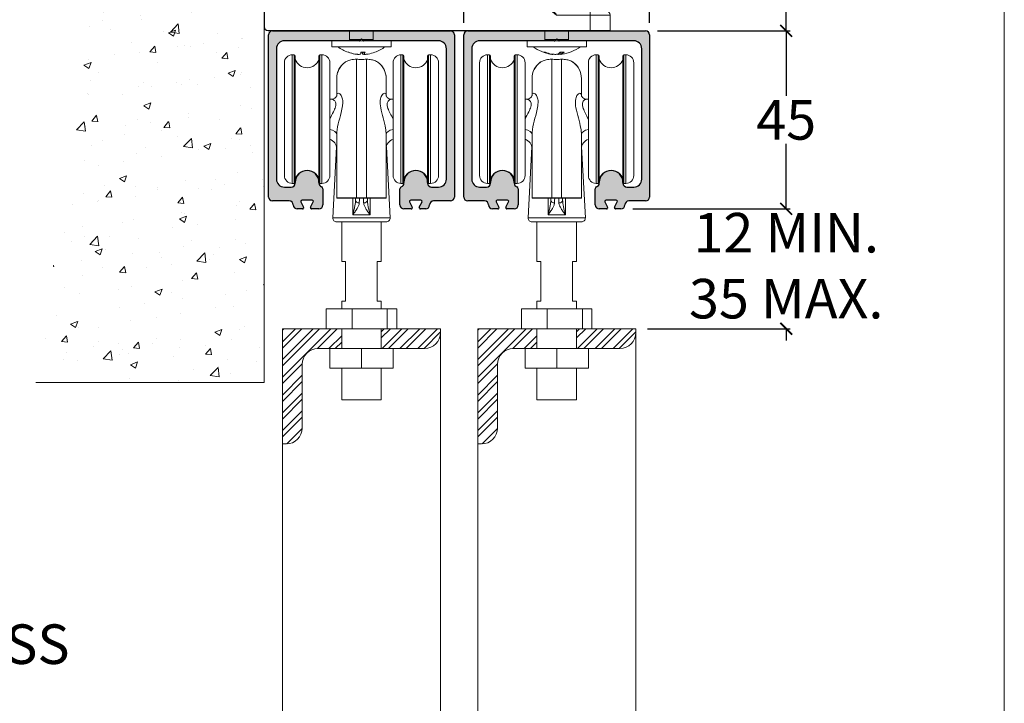
# Model space of a CAD drawing. Units: millimetres. Extents: x 732 to 1839, y 1165 to 1948.
# Drawn here: x 1590 to 1839, y 1629 to 1802 of the extents above; entities that cross this region are included whole.
import ezdxf

# ---------------------------------------------------------------- set-up
doc = ezdxf.new("R2010")
doc.units = ezdxf.units.MM
doc.header["$LTSCALE"] = 0.5
doc.layers.get('0').update_dxf_attribs({"lineweight": 0})
for name, color, linetype, lineweight in [('Border', 7, 'Continuous', 0), ('Dims', 7, 'Continuous', 0), ('Door', 4, 'Continuous', 0), ('Gear', 7, 'Continuous', 0), ('Hatching', 7, 'Continuous', 0), ('Notes', 7, 'Continuous', 0)]:
    doc.layers.add(name, color=color, linetype=linetype, lineweight=lineweight)
doc.layers.add('Track', color=5, linetype='Continuous')
doc.styles.add('ROMANS', font='arial.ttf')
doc.styles.get("Standard").update_dxf_attribs({"font": 'arial.ttf'})
doc.dimstyles.new('DIMSTYLE', dxfattribs={"dimtxt": 4.5, "dimasz": 3, "dimexe": 1, "dimexo": 3, "dimgap": 1, "dimtad": 1, "dimtih": 1, "dimtoh": 1, "dimdec": 0, "dimzin": 0, "dimdsep": 46, "dimtxsty": 'ROMANS', "dimblk": 'ARCHTICK', "dimcen": 0, "dimclrt": 7, "dimadec": 0, "dimazin": 0, "dimtfac": 1, "dimtdec": 0, "dimtofl": 0, "dimtmove": 0, "dimatfit": 3, "dimldrblk": 'ARCHTICK', "dimfxl": 0, "dimtolj": 1, "dimtzin": 0, "dimarcsym": 0})

# ---------------------------------------------------------------- blocks, each defined once
blk = doc.blocks.new('_ArchTick')
at = {"color": 0, "linetype": 'ByBlock', "const_width": 0.15}
blk.add_lwpolyline([(-0.5, -0.5), (0.5, 0.5)], dxfattribs=at)
blk = doc.blocks.new('*D6')
at = {"layer": 'Defpoints', "color": 0}
for p in [(1742, 1754.46), (1783.81, 1754.46), (1745.75, 1724.16)]:
    blk.add_point(p, dxfattribs=at)
at = {"layer": 'Dims', "color": 0, "lineweight": -2}
for p, q in [((1783.81, 1754.46), (1783.81, 1757.46)), ((1745, 1754.46), (1784.81, 1754.46)), ((1748.75, 1724.16), (1784.81, 1724.16)), ((1783.81, 1724.16), (1783.81, 1721.16))]:
    blk.add_line(p, q, dxfattribs=at)
at = {"layer": 'Dims', "color": 0, "lineweight": -2, "xscale": 3, "yscale": 3, "zscale": 3}
for p, rotation in [((1783.81, 1754.46), 270), ((1783.81, 1724.16), 90)]:
    blk.add_blockref('_ArchTick', p, dxfattribs=dict(at, rotation=rotation))
at = {"layer": 'Dims', "color": 7, "lineweight": 0, "insert": (1783.81, 1740.1), "char_height": 10, "attachment_point": 5, "style": 'ROMANS'}
blk.add_mtext('\\A1;12 MIN.\\P35 MAX.', dxfattribs=at)
blk = doc.blocks.new('*D26')
at = {"layer": 'Defpoints', "color": 0}
for p in [(1748.25, 1799.46), (1783.81, 1799.46), (1742, 1754.46)]:
    blk.add_point(p, dxfattribs=at)
at = {"layer": 'Dims', "color": 0, "lineweight": -2}
for p, q in [((1751.25, 1799.46), (1784.81, 1799.46)), ((1783.81, 1799.46), (1783.81, 1783.04)), ((1783.81, 1754.46), (1783.81, 1770.87)), ((1745, 1754.46), (1784.81, 1754.46))]:
    blk.add_line(p, q, dxfattribs=at)
at = {"layer": 'Dims', "color": 0, "lineweight": -2, "xscale": 3, "yscale": 3, "zscale": 3}
for p, rotation in [((1783.81, 1799.46), 90), ((1783.81, 1754.46), 270)]:
    blk.add_blockref('_ArchTick', p, dxfattribs=dict(at, rotation=rotation))
at = {"layer": 'Dims', "color": 7, "insert": (1783.81, 1776.96), "char_height": 10, "attachment_point": 5, "style": 'ROMANS'}
blk.add_mtext('\\A1;45', dxfattribs=at)
blk = doc.blocks.new('*D27')
at = {"layer": 'Defpoints', "color": 0}
for p in [(1749.25, 1829.09), (1702.25, 1798.46), (1749.25, 1798.46)]:
    blk.add_point(p, dxfattribs=at)
at = {"layer": 'Dims', "color": 0, "lineweight": -2}
for p, q in [((1702.25, 1801.46), (1702.25, 1830.09)), ((1702.25, 1829.09), (1749.25, 1829.09)), ((1749.25, 1801.46), (1749.25, 1830.09))]:
    blk.add_line(p, q, dxfattribs=at)
at = {"layer": 'Dims', "color": 0, "lineweight": -2, "xscale": 3, "yscale": 3, "zscale": 3, "rotation": 180}
blk.add_blockref('_ArchTick', (1702.25, 1829.09), dxfattribs=at)
at = {"layer": 'Dims', "color": 0, "lineweight": -2, "xscale": 3, "yscale": 3, "zscale": 3}
blk.add_blockref('_ArchTick', (1749.25, 1829.09), dxfattribs=at)
at = {"layer": 'Dims', "color": 7, "insert": (1725.75, 1835.09), "char_height": 10, "attachment_point": 5, "style": 'ROMANS'}
blk.add_mtext('\\A1;47', dxfattribs=at)
blk = doc.blocks.new('56-180-SS Hanger End')
at = {"color": 3}
for p, q in [((-17.5, 87.25), (-17.5, 54.75)), ((-17.5, 87.25), (-17, 87.25)), ((-17, 54.75), (-17, 87.25)), ((-10.5, 87.25), (-10.5, 54.75)), ((-10.5, 87.25), (-10, 87.25)), ((-10, 54.75), (-10, 87.25)), ((10, 87.25), (10, 54.75)), ((10.5, 87.25), (10, 87.25)), ((10.5, 54.75), (10.5, 87.25)), ((17, 87.25), (17, 54.75)), ((17.5, 87.25), (17, 87.25)), ((17.5, 54.75), (17.5, 87.25)), ((-19.5, 56.75), (-19.5, 85.25)), ((-16.75, 87), (-16.75, 55)), ((-10.75, 55), (-10.75, 87)), ((-8, 85.25), (-8, 56.75)), ((8, 56.75), (8, 85.25)), ((10.75, 87), (10.75, 55)), ((16.75, 55), (16.75, 87)), ((19.5, 85.25), (19.5, 56.75)), ((-6.25, 81.29), (-6.25, 81.3)), ((6.25, 81.3), (6.25, 81.29)), ((-8, 76), (-7.69, 76)), ((7.69, 76), (8, 76)), ((-6.3, 63.98), (-7.24, 46.05)), ((6.3, 63.98), (7.24, 46.05)), ((-17.5, 54.75), (-17, 54.75)), ((-10.5, 54.75), (-10, 54.75)), ((10.5, 54.75), (10, 54.75)), ((17.5, 54.75), (17, 54.75)), ((-1.25, 51), (-1.25, 51.11)), ((1.25, 51), (1.25, 51.11)), ((-7.24, 46.05), (7.24, 46.05)), ((6.24, 45), (-6.24, 45)), ((-5, 45), (-5, 35)), ((2.2, 46.79), (-2.2, 46.79)), ((5, 45), (5, 35)), ((-4, 35), (-5, 35)), ((-4, 35), (-4, 25)), ((5, 35), (4, 35)), ((4, 25), (4, 35)), ((-5, 25), (-4, 25)), ((-5, 25), (-5, 23)), ((4, 25), (5, 25)), ((5, 25), (5, 23)), ((-8.92, 23), (-2.39, 23)), ((-8.92, 23), (-8.92, 18)), ((-2.39, 23), (6.53, 23)), ((-2.39, 23), (-2.39, 18)), ((6.53, 23), (8.92, 23)), ((6.53, 23), (6.53, 18)), ((8.92, 23), (8.92, 18)), ((-8.92, 18), (8.92, 18)), ((-5, 18), (-5, 13)), ((5, 18), (5, 13)), ((-8, 13), (0, 13)), ((-8, 13), (-8, 8)), ((0, 13), (8, 13)), ((0, 13), (0, 8)), ((8, 13), (8, 8)), ((-8, 8), (0, 8)), ((-5, 8), (-5, 0)), ((0, 8), (8, 8)), ((5, 8), (5, 0)), ((5, 0), (-5, 0))]:
    blk.add_line(p, q, dxfattribs=at)
for centre, radius, start, end in [((-17.5, 85.25), 2, 90, 180), ((-17, 87), 0.25, 0, 90), ((-10.5, 87), 0.25, 90, 180), ((-10, 85.25), 2, 0, 90), ((10, 85.25), 2, 90, 180), ((10.5, 87), 0.25, 0, 90), ((17, 87), 0.25, 90, 180), ((17.5, 85.25), 2, 0, 90), ((-13.75, 87.2), 3.2, 200.3641, 339.6359), ((-1.25, 81.3), 5, 125.9869, 180), ((1.25, 81.3), 5, 0, 54.0131), ((13.75, 87.2), 3.2, 200.3641, 339.6359), ((-8.75, 63.5), 2.5, 0, 72.5424), ((8.75, 63.5), 2.5, 107.4576, 180), ((-13.75, 54.8), 3.2, 20.3641, 159.6359), ((13.75, 54.8), 3.2, 20.3641, 159.6359), ((-17.5, 56.75), 2, 180, 270), ((-17, 55), 0.25, 270, 0), ((-10.5, 55), 0.25, 180, 270), ((-10, 56.75), 2, 270, 0), ((10, 56.75), 2, 180, 270), ((10.5, 55), 0.25, 270, 0), ((17, 55), 0.25, 180, 270), ((17.5, 56.75), 2, 270, 0), ((-6.15, 51.1), 0.1, 180, 270), ((6.15, 51.1), 0.1, 270, 0), ((-6.24, 46), 1, 177, 270), ((6.24, 46), 1, 270, 3)]:
    blk.add_arc(centre, radius, start, end, dxfattribs=at)
for centre, major_axis, ratio, start_param, end_param in [((-1.25, 81.29), (-5, 0), 0.999973, 5.330973, 6.283185), ((1.25, 81.29), (5, 0), 0.999973, 0, 0.952212), ((-8.75, 67.11), (2.5, 0), 0.518409, 0, 1.266104), ((8.75, 67.11), (-2.5, 0), 0.518409, 5.017082, 6.283185), ((-0.5, 50.5), (-1, 0), 0.7006, 0, 1.523905), ((0.5, 50.5), (1, 0), 0.7006, 4.75928, 6.283185)]:
    blk.add_ellipse(centre, major_axis=major_axis, ratio=ratio, start_param=start_param, end_param=end_param, dxfattribs=at)
for points in [[(-4.15, 85.37), (-4.18, 85.35), (-4.19, 85.34), (-4.19, 85.34)], [(-1.5, 51), (-1.5, 50.85), (-1.5, 50.68), (-1.5, 50.5)], [(1.5, 50.5), (1.5, 50.68), (1.5, 50.85), (1.5, 51)]]:
    blk.add_open_spline(points, degree=3, dxfattribs=at)
for points, knots in [([(-1.25, 86.12), (-1.51, 86.13), (-1.75, 86.12), (-2.24, 86.07), (-2.48, 86.02), (-3.06, 85.88), (-3.37, 85.77), (-3.78, 85.58), (-3.92, 85.51), (-4.08, 85.41), (-4.12, 85.39), (-4.15, 85.37)], [-0.4814944, -0.4814944, -0.4814944, -0.4814944, -0.4013088, -0.4013088, -0.3132997, -0.3132997, -0.1701899, -0.1701899, -0.0644725, -0.0644725, 0, 0, 0, 0]), ([(-1.25, 51.11), (-1.25, 57.83), (-1.25, 64.37), (-1.25, 74.88), (-1.25, 78.99), (-1.25, 83.6), (-1.25, 84.86), (-1.25, 85.83), (-1.25, 86), (-1.25, 86.12)], [-5.020376, -5.020376, -5.020376, -5.020376, -3.24451, -3.24451, -1.634831, -1.634831, -0.628781, -0.628781, -0.298933, -0.298933, -0.298933, -0.298933]), ([(1.25, 86.12), (0.85, 86.11), (0.42, 86.1), (-0.42, 86.1), (-0.85, 86.11), (-1.25, 86.12)], [-0.2813438, -0.2813438, -0.2813438, -0.2813438, -0.1539462, -0.1539462, -0.0266204, -0.0266204, -0.0266204, -0.0266204]), ([(4.15, 85.37), (4.12, 85.38), (4.08, 85.41), (3.91, 85.51), (3.75, 85.6), (3.28, 85.81), (2.93, 85.93), (2.14, 86.09), (1.71, 86.13), (1.25, 86.12)], [-0.4822586, -0.4822586, -0.4822586, -0.4822586, -0.419826, -0.419826, -0.30077, -0.30077, -0.1445889, -0.1445889, 0, 0, 0, 0]), ([(1.25, 86.12), (1.25, 86), (1.25, 85.83), (1.25, 84.86), (1.25, 83.6), (1.25, 78.99), (1.25, 74.88), (1.25, 64.37), (1.25, 57.83), (1.25, 51.11)], [-4.731316, -4.731316, -4.731316, -4.731316, -4.401468, -4.401468, -3.395418, -3.395418, -1.785738, -1.785738, -0.009873, -0.009873, -0.009873, -0.009873]), ([(4.19, 85.34), (4.19, 85.34), (4.19, 85.34), (4.19, 85.34), (4.18, 85.35), (4.15, 85.37)], [-0.06105772, -0.06105772, -0.06105772, -0.06105772, -0.06105047, -0.06105047, -0.00397186, -0.00397186, -0.00397186, -0.00397186]), ([(-6.25, 81.29), (-6.25, 81.28), (-6.25, 81.07), (-6.25, 80.04), (-6.25, 78.93), (-6.25, 77.23), (-6.25, 77.08), (-6.25, 76.92)], [0, 0, 0, 0, 0.628781, 0.628781, 1.634831, 1.634831, 1.733131, 1.733131, 1.733131, 1.733131]), ([(6.25, 76.92), (6.25, 77.08), (6.25, 77.23), (6.25, 78.93), (6.25, 80.04), (6.25, 81.07), (6.25, 81.28), (6.25, 81.29)], [3.297118, 3.297118, 3.297118, 3.297118, 3.395418, 3.395418, 4.401468, 4.401468, 5.030249, 5.030249, 5.030249, 5.030249]), ([(-6.25, 67.11), (-6.25, 67.9), (-6.09, 68.84), (-5.65, 70.75), (-5.37, 71.72), (-4.99, 73.24), (-4.87, 73.81), (-4.75, 74.68), (-4.72, 74.99), (-4.72, 75.57), (-4.74, 75.83), (-4.86, 76.43), (-4.97, 76.73), (-5.33, 77.33), (-5.6, 77.52), (-6.05, 77.54), (-6.23, 77.33), (-6.25, 76.92)], [0, 0, 0, 0, 0.351788, 0.351788, 0.708649, 0.708649, 0.931688, 0.931688, 1.071087, 1.071087, 1.204973, 1.204973, 1.41919, 1.41919, 1.761938, 1.761938, 2.125541, 2.125541, 2.125541, 2.125541]), ([(6.25, 76.92), (6.24, 77.06), (6.22, 77.18), (6.11, 77.43), (6, 77.52), (5.64, 77.55), (5.36, 77.37), (4.76, 76.4), (4.61, 75.24), (5.17, 72.23), (5.8, 70.38), (6.19, 68.14), (6.25, 67.59), (6.25, 67.11)], [0.016634, 0.016634, 0.016634, 0.016634, 0.138221, 0.138221, 0.359375, 0.359375, 0.713221, 0.713221, 1.279374, 1.279374, 1.927046, 1.927046, 2.142738, 2.142738, 2.142738, 2.142738]), ([(-7.69, 76), (-7.47, 76), (-7.24, 75.94), (-6.84, 75.71), (-6.66, 75.53), (-6.49, 75.13), (-6.46, 74.95), (-6.46, 74.55), (-6.49, 74.33), (-6.67, 73.7), (-6.86, 73.28), (-7.37, 72.25), (-7.71, 71.63), (-8, 71)], [-1.626843, -1.626843, -1.626843, -1.626843, -1.41919, -1.41919, -1.204973, -1.204973, -1.071087, -1.071087, -0.931688, -0.931688, -0.708649, -0.708649, -0.415038, -0.415038, -0.415038, -0.415038]), ([(-7.69, 76), (-7.47, 76), (-7.24, 76.05), (-6.84, 76.22), (-6.67, 76.34), (-6.42, 76.58), (-6.35, 76.69), (-6.26, 76.86), (-6.25, 76.91), (-6.25, 76.93), (-6.25, 76.93), (-6.25, 76.93)], [1.6268426, 1.6268426, 1.6268426, 1.6268426, 1.7299088, 1.7299088, 1.8329751, 1.8329751, 1.9360414, 1.9360414, 2.0391077, 2.0391077, 2.0592812, 2.0592812, 2.0592812, 2.0592812]), ([(-6.25, 76.92), (-6.26, 76.89), (-6.27, 76.85), (-6.35, 76.69), (-6.42, 76.58), (-6.67, 76.34), (-6.84, 76.22), (-7.24, 76.05), (-7.47, 76), (-7.69, 76)], [0.1224135, 0.1224135, 0.1224135, 0.1224135, 0.2060382, 0.2060382, 0.3090572, 0.3090572, 0.4120763, 0.4120763, 0.5150954, 0.5150954, 0.5150954, 0.5150954]), ([(6.25, 76.93), (6.25, 76.93), (6.25, 76.93), (6.25, 76.91), (6.26, 76.86), (6.35, 76.69), (6.42, 76.58), (6.67, 76.34), (6.84, 76.22), (7.24, 76.05), (7.47, 76), (7.69, 76)], [0.0828976, 0.0828976, 0.0828976, 0.0828976, 0.1030191, 0.1030191, 0.2060382, 0.2060382, 0.3090572, 0.3090572, 0.4120763, 0.4120763, 0.5150954, 0.5150954, 0.5150954, 0.5150954]), ([(7.69, 76), (7.47, 76), (7.24, 76.05), (6.84, 76.22), (6.67, 76.34), (6.42, 76.58), (6.35, 76.69), (6.27, 76.85), (6.26, 76.89), (6.25, 76.92)], [1.6268426, 1.6268426, 1.6268426, 1.6268426, 1.7299088, 1.7299088, 1.8329751, 1.8329751, 1.9360414, 1.9360414, 2.0197719, 2.0197719, 2.0197719, 2.0197719]), ([(8, 71), (7.54, 71.95), (7, 72.89), (6.3, 74.75), (6.51, 75.54), (7.26, 75.95), (7.48, 76), (7.69, 76)], [-1.726609, -1.726609, -1.726609, -1.726609, -1.279374, -1.279374, -0.713221, -0.713221, -0.515095, -0.515095, -0.515095, -0.515095]), ([(-6.25, 67.11), (-6.25, 67.05), (-6.25, 66.99), (-6.25, 62.27), (-6.25, 56.77), (-6.25, 51.1)], [3.222377, 3.222377, 3.222377, 3.222377, 3.24451, 3.24451, 4.960903, 4.960903, 4.960903, 4.960903]), ([(6.25, 51.1), (6.25, 56.77), (6.25, 62.27), (6.25, 66.99), (6.25, 67.05), (6.25, 67.11)], [0.069346, 0.069346, 0.069346, 0.069346, 1.785738, 1.785738, 1.807872, 1.807872, 1.807872, 1.807872]), ([(-1.25, 51.11), (-1.75, 51.11), (-2.25, 51.11), (-3.49, 51.11), (-4.2, 51.11), (-5.21, 51.11), (-5.59, 51.11), (-6.11, 51.1), (-6.25, 51.1), (-6.25, 51.1)], [-0.7690453, -0.7690453, -0.7690453, -0.7690453, -0.6231155, -0.6231155, -0.3896279, -0.3896279, -0.2012372, -0.2012372, 0, 0, 0, 0]), ([(-6.15, 51), (-6.15, 51), (-6.01, 51), (-5.5, 51), (-5.14, 51), (-4.14, 51), (-3.45, 51), (-2.23, 51), (-1.74, 51), (-1.25, 51)], [0, 0, 0, 0, 0.2012372, 0.2012372, 0.3896279, 0.3896279, 0.6231155, 0.6231155, 0.7690453, 0.7690453, 0.7690453, 0.7690453]), ([(-2.2, 46.79), (-2.19, 47.24), (-2.19, 47.69), (-2.19, 48.14), (-2.19, 48.45), (-2.19, 48.76), (-2.19, 49.38), (-2.19, 49.69), (-2.19, 50), (-2.19, 50.33), (-2.19, 50.67), (-2.19, 51)], [-0.3213858, -0.3213858, -0.3213858, -0.3213858, -0.1863325, -0.1863325, -0.1863325, -0.0931663, -0.0931663, 0, 0, 0, 0.1001873, 0.1001873, 0.1001873, 0.1001873]), ([(-1.5, 50.5), (-1.5, 50.22), (-1.53, 49.9), (-1.62, 49.3), (-1.68, 49.02), (-1.73, 48.73), (-1.8, 48.41), (-1.87, 48.09), (-2.03, 47.44), (-2.11, 47.12), (-2.2, 46.79)], [-0.4441345, -0.4441345, -0.4441345, -0.4441345, -0.3220984, -0.3220984, -0.2215171, -0.2215171, -0.2215171, -0.1102083, -0.1102083, 0.0011004, 0.0011004, 0.0011004, 0.0011004]), ([(1.25, 51.11), (0.83, 51.11), (0.42, 51.11), (-0.42, 51.11), (-0.83, 51.11), (-1.25, 51.11)], [-0.25, -0.25, -0.25, -0.25, -0.125, -0.125, 0, 0, 0, 0]), ([(-1.25, 51), (-0.83, 51), (-0.42, 51), (0.42, 51), (0.83, 51), (1.25, 51)], [0, 0, 0, 0, 0.125, 0.125, 0.25, 0.25, 0.25, 0.25]), ([(-0.55, 49.8), (-0.54, 49.98), (-0.54, 50.15), (-0.53, 50.54), (-0.52, 50.72), (-0.51, 50.94), (-0.5, 51), (-0.5, 51)], [-0.3967073, -0.3967073, -0.3967073, -0.3967073, -0.2997484, -0.2997484, -0.1446144, -0.1446144, 0, 0, 0, 0]), ([(0.5, 51), (0.5, 51), (0.51, 50.94), (0.52, 50.72), (0.53, 50.54), (0.54, 50.15), (0.54, 49.98), (0.55, 49.8)], [-0.3967073, -0.3967073, -0.3967073, -0.3967073, -0.2520929, -0.2520929, -0.0969588, -0.0969588, 0, 0, 0, 0]), ([(6.25, 51.1), (6.25, 51.1), (6.17, 51.1), (5.77, 51.11), (5.33, 51.11), (4.31, 51.11), (3.76, 51.11), (2.58, 51.11), (1.91, 51.11), (1.25, 51.11)], [-0.768021, -0.768021, -0.768021, -0.768021, -0.6182521, -0.6182521, -0.378622, -0.378622, -0.1932924, -0.1932924, 0, 0, 0, 0]), ([(1.25, 51), (1.89, 51), (2.55, 51), (3.71, 51), (4.25, 51), (5.25, 51), (5.68, 51), (6.07, 51), (6.15, 51), (6.15, 51)], [0, 0, 0, 0, 0.1932924, 0.1932924, 0.378622, 0.378622, 0.6182521, 0.6182521, 0.768021, 0.768021, 0.768021, 0.768021]), ([(2.2, 46.79), (2.11, 47.12), (2.03, 47.44), (1.87, 48.09), (1.8, 48.41), (1.73, 48.73), (1.68, 49.02), (1.62, 49.3), (1.53, 49.9), (1.5, 50.22), (1.5, 50.5)], [-0.4452349, -0.4452349, -0.4452349, -0.4452349, -0.3339262, -0.3339262, -0.2226174, -0.2226174, -0.2226174, -0.1220361, -0.1220361, 0, 0, 0, 0]), ([(2.19, 51), (2.19, 50.67), (2.19, 50.33), (2.19, 50), (2.19, 49.69), (2.19, 49.38), (2.19, 48.76), (2.19, 48.45), (2.19, 48.14), (2.19, 47.69), (2.19, 47.24), (2.2, 46.79)], [1.63237, 1.63237, 1.63237, 1.63237, 1.732522, 1.732522, 1.732522, 1.8257076, 1.8257076, 1.9188932, 1.9188932, 1.9188932, 2.0539431, 2.0539431, 2.0539431, 2.0539431]), ([(-2.2, 46.79), (-2, 47.05), (-1.8, 47.32), (-1.44, 47.84), (-1.26, 48.1), (-1.11, 48.36), (-0.97, 48.59), (-0.85, 48.82), (-0.63, 49.31), (-0.55, 49.57), (-0.55, 49.8)], [-0.0011004, -0.0011004, -0.0011004, -0.0011004, 0.1102083, 0.1102083, 0.2215171, 0.2215171, 0.2215171, 0.3220984, 0.3220984, 0.4441345, 0.4441345, 0.4441345, 0.4441345]), ([(0.55, 49.8), (0.55, 49.57), (0.63, 49.31), (0.85, 48.82), (0.97, 48.59), (1.11, 48.36), (1.26, 48.1), (1.44, 47.84), (1.8, 47.32), (2, 47.05), (2.2, 46.79)], [0, 0, 0, 0, 0.1220361, 0.1220361, 0.2226174, 0.2226174, 0.2226174, 0.3339262, 0.3339262, 0.4452349, 0.4452349, 0.4452349, 0.4452349])]:
    blk.add_open_spline(points, degree=3, knots=knots, dxfattribs=at)
blk = doc.blocks.new('180 Track End')
blk.add_hatch(color=5).paths.add_polyline_path([(22.5, 0), (-22.5, 0, 0.414214), (-23.5, -1), (-23.5, -42, 0.414214), (-22.5, -43), (-18.25, -43, -0.414214), (-17.25, -44, 0.414214), (-16.25, -45), (-14.9, -45, 0.561627), (-14.63, -44.56), (-15.32, -43.24, -0.561627), (-15.05, -42.8), (-12.45, -42.8, -0.561627), (-12.18, -43.24), (-12.87, -44.56, 0.561627), (-12.6, -45), (-10.75, -45, 0.414214), (-9.75, -44), (-9.75, -39.91, 0.317839), (-10.08, -39.44, -0.317839), (-10.75, -38.5), (-10.75, -38.3, 1), (-16.75, -38.3), (-16.75, -38.5, -0.414214), (-17.75, -39.5), (-19.5, -39.5, -0.414214), (-21.5, -37.5), (-21.5, -4.5, -0.414214), (-19.5, -2.5), (-0.62, -2.5, 0.198912), (-0.41, -2.41), (0, -2), (0.41, -2.41, 0.198912), (0.62, -2.5), (19.5, -2.5, -0.414214), (21.5, -4.5), (21.5, -37.5, -0.414214), (19.5, -39.5), (17.75, -39.5, -0.414214), (16.75, -38.5), (16.75, -38.3, 1), (10.75, -38.3), (10.75, -38.5, -0.317839), (10.08, -39.44, 0.317839), (9.75, -39.91), (9.75, -44, 0.414214), (10.75, -45), (12.6, -45, 0.561627), (12.87, -44.56), (12.18, -43.24, -0.561627), (12.45, -42.8), (15.05, -42.8, -0.561627), (15.32, -43.24), (14.63, -44.56, 0.561627), (14.9, -45), (16.25, -45, 0.414214), (17.25, -44, -0.414214), (18.25, -43), (22.5, -43, 0.414214), (23.5, -42), (23.5, -1, 0.414214)])
at = {"color": 5}
for p, q in [((-22.5, 0), (22.5, 0)), ((-23.5, -42), (-23.5, -1)), ((0, -2), (-0.41, -2.41)), ((0.41, -2.41), (0, -2)), ((23.5, -1), (23.5, -42)), ((-21.5, -4.5), (-21.5, -37.5)), ((-0.62, -2.5), (-19.5, -2.5)), ((19.5, -2.5), (0.62, -2.5)), ((21.5, -37.5), (21.5, -4.5)), ((-19.5, -39.5), (-17.75, -39.5)), ((-16.75, -38.5), (-16.75, -38.3)), ((-10.75, -38.3), (-10.75, -38.5)), ((10.75, -38.5), (10.75, -38.3)), ((16.75, -38.3), (16.75, -38.5)), ((17.75, -39.5), (19.5, -39.5)), ((-9.75, -39.91), (-9.75, -44)), ((9.75, -44), (9.75, -39.91)), ((-18.25, -43), (-22.5, -43)), ((-15.32, -43.24), (-14.63, -44.56)), ((-12.45, -42.8), (-15.05, -42.8)), ((-12.87, -44.56), (-12.18, -43.24)), ((12.18, -43.24), (12.87, -44.56)), ((15.05, -42.8), (12.45, -42.8)), ((14.63, -44.56), (15.32, -43.24)), ((22.5, -43), (18.25, -43)), ((-14.9, -45), (-16.25, -45)), ((-10.75, -45), (-12.6, -45)), ((12.6, -45), (10.75, -45)), ((16.25, -45), (14.9, -45))]:
    blk.add_line(p, q, dxfattribs=at)
for centre, radius, start, end in [((-22.5, -1), 1, 90, 180), ((-0.62, -2.2), 0.3, 270, 315), ((0.62, -2.2), 0.3, 225, 270), ((22.5, -1), 1, 0, 90), ((-19.5, -4.5), 2, 90, 180), ((19.5, -4.5), 2, 0, 90), ((-13.75, -38.3), 3, 0, 180), ((13.75, -38.3), 3, 0, 180), ((-19.5, -37.5), 2, 180, 270), ((-17.75, -38.5), 1, 270, 0), ((-9.75, -38.5), 1, 180, 250.5291), ((-10.25, -39.91), 0.5, 0, 70.5291), ((10.25, -39.91), 0.5, 109.4709, 180), ((9.75, -38.5), 1, 289.4709, 0), ((17.75, -38.5), 1, 180, 270), ((19.5, -37.5), 2, 270, 0), ((-22.5, -42), 1, 180, 270), ((22.5, -42), 1, 270, 0), ((-18.25, -44), 1, 0, 90), ((-16.25, -44), 1, 180, 270), ((-15.05, -43.1), 0.3, 90, 207.279), ((-14.9, -44.7), 0.3, 270, 27.279), ((-12.6, -44.7), 0.3, 152.721, 270), ((-12.45, -43.1), 0.3, 332.721, 90), ((-10.75, -44), 1, 270, 0), ((10.75, -44), 1, 180, 270), ((12.45, -43.1), 0.3, 90, 207.279), ((12.6, -44.7), 0.3, 270, 27.279), ((14.9, -44.7), 0.3, 152.721, 270), ((15.05, -43.1), 0.3, 332.721, 90), ((16.25, -44), 1, 270, 0), ((18.25, -44), 1, 90, 180)]:
    blk.add_arc(centre, radius, start, end, dxfattribs=at)
blk = doc.blocks.new('5H-SS Bracket End')
at = {"color": 1}
for p, q in [((-4, 38), (-4, 33)), ((-0.1, 38), (-4, 38)), ((-0.1, 33), (-0.1, 38)), ((0, 37.9), (0, 33)), ((-5, 33), (-5, 37)), ((-5, 33), (-5, 28.05)), ((-5, 33), (-4, 33)), ((-4, 28.71), (-4, 33)), ((-4, 33), (-0.1, 33)), ((-0.1, 33), (-0.1, -33)), ((-0.1, 33), (0, 33)), ((0, -33), (0, 33)), ((-73.97, -30), (-4, 28.71)), ((-4.57, 28.36), (-73.46, -29.44)), ((-5, 28.05), (-4.57, 28.44)), ((-71, -21), (-77, -21)), ((-71, -21), (-77, -21)), ((-79, -24), (-79.77, -24.45)), ((-79.77, -24.45), (-79.77, -26)), ((-78.33, -24), (-79, -24)), ((-69.25, -22.98), (-78.75, -22.98)), ((-78.75, -24), (-78.75, -22.98)), ((-74, -24), (-78.33, -24)), ((-76.89, -24.45), (-76.89, -26)), ((-69.67, -24), (-74, -24)), ((-71.11, -24.45), (-71.11, -26)), ((-69, -24), (-69.67, -24)), ((-69.25, -24), (-69.25, -22.98)), ((-69, -24), (-68.23, -24.45)), ((-68.23, -24.45), (-68.23, -25.05)), ((-75, -27), (-83.2, -27)), ((-83.2, -28), (-83.2, -27)), ((-82.2, -26), (-75, -26)), ((-69.35, -26), (-75, -26)), ((-75, -26), (-75, -27)), ((-75, -27), (-70.55, -27)), ((-75, -28), (-75, -27)), ((-86.5, -29), (-82.5, -29)), ((-83.2, -28), (-75, -28)), ((-72.97, -29), (-82.5, -29)), ((-82.5, -29), (-82.5, -30)), ((-71.74, -28), (-75, -28)), ((-75, -28), (-75, -29)), ((-73.52, -29.43), (-72.97, -29)), ((-82.5, -30), (-87.5, -30)), ((-87.5, -30), (-87.5, -33.9)), ((-82.5, -30), (-73.97, -30)), ((-82.5, -33.9), (-82.5, -30)), ((-87.5, -33.9), (-82.5, -33.9)), ((-82.5, -34), (-87.4, -34)), ((-1, -33.9), (-82.5, -33.9)), ((-82.5, -34), (-82.5, -33.9)), ((-82.5, -34), (-1, -34)), ((-77, -36.2), (-77, -34)), ((-71, -36.2), (-71, -34)), ((-27.6, -36.2), (-27.6, -34)), ((-21.6, -36.2), (-21.6, -34)), ((-1, -33.9), (-1, -34)), ((-0.1, -33), (0, -33)), ((-66.5, -36.5), (-81.5, -36.5)), ((-81.5, -38), (-81.5, -36.5)), ((-77, -36.2), (-71, -36.2)), ((-66.5, -38), (-66.5, -36.5)), ((-17.1, -36.5), (-32.1, -36.5)), ((-32.1, -38), (-32.1, -36.5)), ((-27.6, -36.2), (-21.6, -36.2)), ((-17.1, -38), (-17.1, -36.5)), ((-66.5, -38), (-81.5, -38)), ((-75.85, -39.41), (-74.91, -39.41)), ((-75.81, -39.42), (-74.89, -39.42)), ((-75.12, -39.85), (-75.08, -39.42)), ((-75, -39.92), (-74.96, -39.42)), ((-72.29, -39.85), (-72.29, -39.77)), ((-71.19, -39.42), (-70.81, -39.42)), ((-71.16, -39.41), (-70.73, -39.41)), ((-17.1, -38), (-32.1, -38)), ((-25.5, -39.41), (-24.48, -39.41)), ((-25.49, -39.42), (-24.48, -39.42)), ((-25.27, -39.85), (-25.23, -39.42)), ((-25.25, -39.88), (-25.21, -39.42)), ((-24.88, -39.85), (-24.84, -39.42)), ((-22.9, -39.85), (-22.9, -39.83)), ((-21.37, -39.42), (-21.29, -39.42)), ((-21.33, -39.41), (-21.21, -39.41)), ((-73, -39.92), (-73, -39.9))]:
    blk.add_line(p, q, dxfattribs=at)
for centre, radius, start, end in [((-4, 37), 1, 90, 180), ((-0.1, 37.9), 0.1, 0, 90), ((-5.1, 28.05), 0.1, 310, 0), ((-76.75, -22.98), 2, 97.1808, 180), ((-71.25, -22.98), 2, 0, 82.8192), ((-82.2, -27), 1, 90, 180), ((-86.5, -30), 1, 90, 180), ((-84.2, -28), 1, 270, 0), ((-72.97, -28.9), 0.1, 270, 310), ((-87.4, -33.9), 0.1, 180, 270), ((-1, -33), 0.9, 270, 0), ((-1, -33), 1, 270, 0), ((-77.3, -36.2), 0.3, 270, 0), ((-70.7, -36.2), 0.3, 180, 270), ((-27.9, -36.2), 0.3, 270, 0), ((-21.3, -36.2), 0.3, 180, 270), ((-74, -30), 10, 233.1301, 262.3219), ((-74, -30), 10, 277.6781, 306.8699), ((-24.6, -30), 10, 233.1301, 250.1846), ((-21.29, -39.19), 0.228, 270, 289.8154), ((-24.6, -30), 10, 289.8154, 306.8699)]:
    blk.add_arc(centre, radius, start, end, dxfattribs=at)
for centre, major_axis, ratio, start_param, end_param in [((-4.63, 28.44), (0.0643, -0.0766), 0.474004, 0, 1.192243), ((-73.52, -29.37), (0.0643, -0.0766), 0.411657, 5.168483, 6.283185), ((-73.59, -30.04), (-0.98, -9.94), 0.45099, 5.983211, 6.158381), ((-74.43, -30.04), (0.94, -9.95), 0.366782, 5.904489, 6.079659), ((-73.79, -30.04), (-1.9, -9.81), 0.888263, 0.33903, 0.5142), ((-74.17, -30.04), (2.31, -9.72), 0.926215, 6.235575, 6.410745), ((-24.57, -30.04), (-7.77, -6.28), 0.993704, 0.544069, 0.719239), ((-24.15, -30.04), (-0.88, -9.95), 0.162132, 5.953365, 6.128535), ((-24.14, -30.04), (-0.87, -9.95), 0.070399, 0.1752, 0.346327), ((-25.06, -30.04), (0.87, -9.95), 0.070399, 5.932815, 6.107985), ((-24.53, -30.04), (-4.73, -8.8), 0.982913, 0.655114, 0.830284), ((-24.63, -30.04), (7.77, -6.28), 0.993704, 5.563946, 5.737448)]:
    blk.add_ellipse(centre, major_axis=major_axis, ratio=ratio, start_param=start_param, end_param=end_param, dxfattribs=at)
for points, knots in [([(-4.57, 28.36), (-4.55, 28.38), (-4.53, 28.4), (-4.47, 28.44), (-4.43, 28.46), (-4.34, 28.53), (-4.28, 28.56), (-4.14, 28.63), (-4.07, 28.67), (-4, 28.71)], [-0.07207765, -0.07207765, -0.07207765, -0.07207765, -0.0630068, -0.0630068, -0.04849343, -0.04849343, -0.02527203, -0.02527203, 0.0004892, 0.0004892, 0.0004892, 0.0004892]), ([(-4, 28.71), (-4.08, 28.69), (-4.15, 28.66), (-4.29, 28.61), (-4.35, 28.58), (-4.45, 28.53), (-4.48, 28.51), (-4.54, 28.47), (-4.56, 28.46), (-4.57, 28.44)], [-0.0004892, -0.0004892, -0.0004892, -0.0004892, 0.02527203, 0.02527203, 0.04849343, 0.04849343, 0.0630068, 0.0630068, 0.07207765, 0.07207765, 0.07207765, 0.07207765]), ([(-73.52, -29.43), (-73.55, -29.44), (-73.57, -29.46), (-73.63, -29.51), (-73.66, -29.55), (-73.74, -29.64), (-73.79, -29.71), (-73.88, -29.85), (-73.92, -29.92), (-73.97, -30)], [0, 0, 0, 0, 0.0100756, 0.0100756, 0.02619655, 0.02619655, 0.05199008, 0.05199008, 0.08060477, 0.08060477, 0.08060477, 0.08060477]), ([(-73.97, -30), (-73.91, -29.93), (-73.85, -29.86), (-73.74, -29.73), (-73.69, -29.67), (-73.6, -29.57), (-73.56, -29.54), (-73.51, -29.48), (-73.48, -29.46), (-73.46, -29.44)], [-0.08060477, -0.08060477, -0.08060477, -0.08060477, -0.05199008, -0.05199008, -0.02619655, -0.02619655, -0.0100756, -0.0100756, 0, 0, 0, 0]), ([(-75.12, -39.85), (-75.05, -39.87), (-75.01, -39.89), (-74.99, -39.92), (-75.01, -39.93), (-75.1, -39.94), (-75.17, -39.93), (-75.29, -39.92), (-75.31, -39.91), (-75.34, -39.91)], [0, 0, 0, 0, 0.0427441, 0.0427441, 0.0854883, 0.0854883, 0.1281407, 0.1281407, 0.1371917, 0.1371917, 0.1371917, 0.1371917]), ([(-72.68, -39.85), (-72.81, -39.87), (-72.96, -39.89), (-73.26, -39.92), (-73.41, -39.93), (-73.68, -39.94), (-73.81, -39.93), (-74.04, -39.91), (-74.14, -39.89), (-74.22, -39.86), (-74.24, -39.86), (-74.25, -39.85)], [0, 0, 0, 0, 0.0427441, 0.0427441, 0.0854883, 0.0854883, 0.1281407, 0.1281407, 0.1707932, 0.1707932, 0.181283, 0.181283, 0.181283, 0.181283]), ([(-73, -39.92), (-73, -39.93), (-72.98, -39.93), (-72.9, -39.94), (-72.83, -39.93), (-72.63, -39.91), (-72.51, -39.89), (-72.36, -39.86), (-72.32, -39.86), (-72.29, -39.85)], [0.0511805, 0.0511805, 0.0511805, 0.0511805, 0.0854883, 0.0854883, 0.1281407, 0.1281407, 0.1707932, 0.1707932, 0.181283, 0.181283, 0.181283, 0.181283]), ([(-25.27, -39.85), (-25.25, -39.87), (-25.25, -39.89), (-25.32, -39.92), (-25.39, -39.93), (-25.55, -39.94), (-25.66, -39.93), (-25.92, -39.91), (-26.06, -39.89), (-26.23, -39.86), (-26.27, -39.86), (-26.3, -39.85)], [0, 0, 0, 0, 0.0427441, 0.0427441, 0.0854883, 0.0854883, 0.1281407, 0.1281407, 0.1707932, 0.1707932, 0.181283, 0.181283, 0.181283, 0.181283]), ([(-25.42, -39.93), (-25.4, -39.93), (-25.38, -39.93), (-25.24, -39.94), (-25.13, -39.93), (-24.97, -39.91), (-24.92, -39.89), (-24.89, -39.86), (-24.88, -39.86), (-24.88, -39.85)], [0.0771805, 0.0771805, 0.0771805, 0.0771805, 0.0854883, 0.0854883, 0.1281407, 0.1281407, 0.1707932, 0.1707932, 0.181283, 0.181283, 0.181283, 0.181283]), ([(-23.01, -39.85), (-23.15, -39.87), (-23.3, -39.89), (-23.59, -39.92), (-23.73, -39.93), (-23.96, -39.94), (-24.07, -39.93), (-24.23, -39.91), (-24.28, -39.89), (-24.31, -39.86), (-24.32, -39.86), (-24.32, -39.85)], [0, 0, 0, 0, 0.0427441, 0.0427441, 0.0854883, 0.0854883, 0.1281407, 0.1281407, 0.1707932, 0.1707932, 0.181283, 0.181283, 0.181283, 0.181283]), ([(-23.78, -39.93), (-23.76, -39.93), (-23.75, -39.93), (-23.65, -39.94), (-23.54, -39.93), (-23.28, -39.91), (-23.14, -39.89), (-22.97, -39.86), (-22.93, -39.86), (-22.9, -39.85)], [0.0771805, 0.0771805, 0.0771805, 0.0771805, 0.0854883, 0.0854883, 0.1281407, 0.1281407, 0.1707932, 0.1707932, 0.181283, 0.181283, 0.181283, 0.181283]), ([(-75, -39.9), (-74.96, -39.9), (-74.93, -39.91), (-74.74, -39.92), (-74.59, -39.93), (-74.32, -39.94), (-74.19, -39.93), (-74.05, -39.92), (-74.02, -39.91), (-74, -39.91)], [0.0329257, 0.0329257, 0.0329257, 0.0329257, 0.0427441, 0.0427441, 0.0854883, 0.0854883, 0.1281407, 0.1281407, 0.1371917, 0.1371917, 0.1371917, 0.1371917])]:
    blk.add_open_spline(points, degree=3, knots=knots, dxfattribs=at)
for points, weights in [([(-79.77, -24.45), (-79, -24), (-78.33, -24)], [1.89282032303, 2.03923048453, 2.03923048454]), ([(-78.33, -24), (-77.66, -24), (-76.89, -24.45)], [2.03923048455, 2.03923048456, 1.89282032303]), ([(-76.89, -24.45), (-75.34, -24), (-74, -24)], [1.89282032303, 2.03923048455, 2.03923048454]), ([(-74, -24), (-72.66, -24), (-71.11, -24.45)], [2.03923048454, 2.03923048453, 1.89282032303]), ([(-71.11, -24.45), (-70.34, -24), (-69.67, -24)], [1.89282032303, 2.03923048454, 2.03923048454]), ([(-69.67, -24), (-69, -24), (-68.23, -24.45)], [2.03923048454, 2.03923048455, 1.89282032303])]:
    blk.add_rational_spline(points, weights, degree=2, dxfattribs=at)
for points in [[(-75.81, -39.42), (-75.82, -39.42), (-75.84, -39.42), (-75.85, -39.41)], [(-70.73, -39.41), (-70.76, -39.42), (-70.78, -39.42), (-70.81, -39.42)], [(-25.49, -39.42), (-25.5, -39.42), (-25.5, -39.42), (-25.5, -39.41)]]:
    blk.add_open_spline(points, degree=3, dxfattribs=at)
blk = doc.blocks.new('*D43')
at = {"layer": 'Defpoints', "color": 0}
for p in [(1655.75, 1871.46), (1748.25, 1799.46), (1783.81, 1799.46)]:
    blk.add_point(p, dxfattribs=at)
at = {"layer": 'Dims', "color": 0, "lineweight": -2}
for p, q in [((1658.75, 1871.46), (1784.81, 1871.46)), ((1783.81, 1871.46), (1783.81, 1841.48)), ((1783.81, 1799.46), (1783.81, 1829.44)), ((1751.25, 1799.46), (1784.81, 1799.46))]:
    blk.add_line(p, q, dxfattribs=at)
at = {"layer": 'Dims', "color": 0, "lineweight": -2, "xscale": 3, "yscale": 3, "zscale": 3}
for p, rotation in [((1783.81, 1871.46), 90), ((1783.81, 1799.46), 270)]:
    blk.add_blockref('_ArchTick', p, dxfattribs=dict(at, rotation=rotation))
at = {"layer": 'Dims', "color": 7, "insert": (1783.81, 1835.46), "char_height": 10, "attachment_point": 5, "style": 'ROMANS'}
blk.add_mtext('\\A1;72', dxfattribs=at)

msp = doc.modelspace()

# ---------------------------------------------------------------- hatches: boundary and pattern name
at = {"layer": 'Door'}
h = msp.add_hatch(dxfattribs=at)
h.set_pattern_fill('STEEL', color=256, style=0)
h.set_pattern_definition([(45, (50.1843, -48.535), (-2.245064, 2.245064), []), (45, (50.1843, -46.9474), (-2.245064, 2.245064), [])])
edge = h.paths.add_edge_path()
edge.add_line((1656.35, 1724.16), (1656.35, 1695.03))
edge.add_line((1656.35, 1695.03), (1657.35, 1695.03))
edge.add_arc((1657.35, 1699.03), 4, 270, 360)
edge.add_line((1661.35, 1699.03), (1661.35, 1715.18))
edge.add_arc((1665.35, 1715.18), 4, 90, 180, ccw=False)
edge.add_line((1665.35, 1719.18), (1671.35, 1719.18))
edge.add_line((1671.35, 1719.18), (1671.35, 1724.16))
edge.add_line((1671.35, 1724.16), (1656.35, 1724.16))
edge = h.paths.add_edge_path()
edge.add_line((1681.35, 1724.16), (1681.35, 1719.18))
edge.add_line((1681.35, 1719.18), (1692.35, 1719.18))
edge.add_arc((1692.35, 1723.18), 4, 270, 360)
edge.add_line((1696.35, 1723.18), (1696.35, 1724.16))
edge.add_line((1696.35, 1724.16), (1681.35, 1724.16))
h = msp.add_hatch(dxfattribs=at)
h.set_pattern_fill('STEEL', color=256, style=0)
h.set_pattern_definition([(45, (99.5843, -48.535), (-2.245064, 2.245064), []), (45, (99.5843, -46.9474), (-2.245064, 2.245064), [])])
edge = h.paths.add_edge_path()
edge.add_line((1705.75, 1724.16), (1705.75, 1695.03))
edge.add_line((1705.75, 1695.03), (1706.75, 1695.03))
edge.add_arc((1706.75, 1699.03), 4, 270, 360)
edge.add_line((1710.75, 1699.03), (1710.75, 1715.18))
edge.add_arc((1714.75, 1715.18), 4, 90, 180, ccw=False)
edge.add_line((1714.75, 1719.18), (1720.75, 1719.18))
edge.add_line((1720.75, 1719.18), (1720.75, 1724.16))
edge.add_line((1720.75, 1724.16), (1705.75, 1724.16))
edge = h.paths.add_edge_path()
edge.add_line((1730.75, 1724.16), (1730.75, 1719.18))
edge.add_line((1730.75, 1719.18), (1741.75, 1719.18))
edge.add_arc((1741.75, 1723.18), 4, 270, 360)
edge.add_line((1745.75, 1723.18), (1745.75, 1724.16))
edge.add_line((1745.75, 1724.16), (1730.75, 1724.16))
at = {"layer": 'Hatching'}
h = msp.add_hatch(dxfattribs=at)
h.set_pattern_fill('AR-CONC', color=256, scale=0.1, style=0)
h.set_pattern_definition([(50, (0, 0), (18.21847, -1.59391), [1.905, -20.955]), (355, (0, 0), (-3.52428, 19.10566), [1.524, -16.764]), (100.451, (1.518, -0.133), (14.69425, 17.51167), [1.619, -17.809]), (46.1842, (0, 5.08), (27.1079, -4.20423), [2.8575, -31.4325]), (96.6356, (2.26, 4.73), (23.74042, 24.74256), [2.4285, -26.7135]), (351.184, (0, 5.08), (23.74046, 24.7425), [2.286, -25.146]), (21, (2.54, 3.81), (15.16149, -10.22655), [1.905, -20.955]), (326, (2.54, 3.81), (6.1802, 18.4188), [1.524, -16.764]), (71.4514, (3.803, 2.958), (21.34165, 8.19229), [1.619, -17.809]), (37.5, (0, 0), (0.30886, 8.455504), [0, -16.5608, 0, -17.018, 0, -16.8275]), (7.5, (0, 0), (6.681966, 10.018057), [0, -9.7028, 0, -16.1798, 0, -6.4135]), (327.5, (-5.664, 0), (13.55906, -0.572874), [0, -6.35, 0, -19.812, 0, -26.289]), (317.5, (-8.204, 0), (14.81292, 2.54265), [0, -8.255, 0, -13.1572, 0, -18.669])])
h.paths.add_polyline_path([(1651.75, 1856.12), (1648.38, 1856.12), (1647.9, 1855.29), (1647.29, 1856.34), (1646.01, 1856.34), (1645.4, 1855.29), (1644.79, 1856.34), (1643.5, 1856.34), (1642.89, 1855.29), (1642.28, 1856.34), (1641, 1856.34), (1640.39, 1855.29), (1639.78, 1856.34), (1638.5, 1856.34), (1637.89, 1855.29), (1637.28, 1856.34), (1636, 1856.34), (1635.39, 1855.29), (1634.78, 1856.34), (1633.5, 1856.34), (1632.89, 1855.29), (1632.28, 1856.34), (1630.99, 1856.34), (1630.38, 1855.29), (1629.77, 1856.34), (1628.49, 1856.34), (1627.88, 1855.29), (1627.27, 1856.34), (1626.35, 1856.34), (1625.96, 1856.57), (1625.43, 1855.65), (1624.93, 1857.16), (1623.66, 1857.9), (1623.13, 1856.98), (1622.63, 1858.49), (1620.96, 1859.46), (1623.19, 1860.74), (1623.94, 1862.4), (1624.47, 1861.48), (1625.98, 1862.35), (1626.63, 1863.63), (1627.24, 1862.57), (1628.52, 1862.57), (1629.13, 1863.63), (1629.74, 1862.57), (1631.02, 1862.57), (1631.63, 1863.63), (1632.24, 1862.57), (1633.53, 1862.57), (1634.14, 1863.63), (1634.75, 1862.57), (1636.03, 1862.57), (1636.64, 1863.63), (1637.12, 1862.79), (1637.25, 1862.57), (1638.53, 1862.57), (1639.14, 1863.63), (1639.75, 1862.57), (1641.03, 1862.57), (1641.64, 1863.63), (1642.25, 1862.57), (1643.53, 1862.57), (1644.14, 1863.63), (1644.75, 1862.57), (1646.04, 1862.57), (1646.65, 1863.63), (1647.26, 1862.57), (1648.54, 1862.57), (1649.15, 1863.63), (1649.63, 1862.79), (1651.75, 1862.79), (1651.75, 1866.46), (1651.75, 1871.36), (1651.75, 1875.74), (1618.81, 1875.74), (1593.97, 1710.56), (1651.75, 1710.56), (1651.75, 1800.46), (1651.75, 1819.12), (1648.38, 1819.12), (1647.9, 1818.29), (1647.29, 1819.34), (1646.01, 1819.34), (1645.4, 1818.29), (1644.79, 1819.34), (1643.5, 1819.34), (1642.89, 1818.29), (1642.28, 1819.34), (1641, 1819.34), (1640.39, 1818.29), (1639.78, 1819.34), (1638.5, 1819.34), (1637.89, 1818.29), (1637.28, 1819.34), (1636, 1819.34), (1635.39, 1818.29), (1634.78, 1819.34), (1633.5, 1819.34), (1632.89, 1818.29), (1632.28, 1819.34), (1630.99, 1819.34), (1630.38, 1818.29), (1629.77, 1819.34), (1628.49, 1819.34), (1627.88, 1818.29), (1627.27, 1819.34), (1626.35, 1819.34), (1625.96, 1819.57), (1625.43, 1818.65), (1624.93, 1820.16), (1623.66, 1820.9), (1623.13, 1819.98), (1622.63, 1821.49), (1620.96, 1822.46), (1623.19, 1823.74), (1623.94, 1825.4), (1624.47, 1824.48), (1625.98, 1825.35), (1626.63, 1826.63), (1627.24, 1825.57), (1628.52, 1825.57), (1629.13, 1826.63), (1629.74, 1825.57), (1631.02, 1825.57), (1631.63, 1826.63), (1632.24, 1825.57), (1633.53, 1825.57), (1634.14, 1826.63), (1634.75, 1825.57), (1636.03, 1825.57), (1636.64, 1826.63), (1637.12, 1825.79), (1637.25, 1825.57), (1638.53, 1825.57), (1639.14, 1826.63), (1639.75, 1825.57), (1641.03, 1825.57), (1641.64, 1826.63), (1642.25, 1825.57), (1643.53, 1825.57), (1644.14, 1826.63), (1644.75, 1825.57), (1646.04, 1825.57), (1646.65, 1826.63), (1647.26, 1825.57), (1648.54, 1825.57), (1649.15, 1826.63), (1649.63, 1825.79), (1651.75, 1825.79)])

# ---------------------------------------------------------------- linework, layer by layer
msp.add_line((1651.75, 1800.46), (1651.75, 1710.56))
at = {"layer": 'Border', "lineweight": 0}
msp.add_lwpolyline([(1838.98, 1165.39), (1838.98, 1947.92), (732.26, 1947.92), (732.26, 1165.39)], close=True, dxfattribs=at)
at = {"layer": 'Dims'}
msp.add_line((1675.72, 1796.96), (1676.97, 1796.96), dxfattribs=at)
at = {"layer": 'Door'}
for p, q in [((1671.35, 1719.18), (1671.35, 1724.16)), ((1681.35, 1719.18), (1681.35, 1724.16)), ((1720.75, 1719.18), (1720.75, 1724.16)), ((1730.75, 1719.18), (1730.75, 1724.16)), ((1665.35, 1719.18), (1671.35, 1719.18)), ((1681.35, 1719.18), (1692.35, 1719.18)), ((1714.75, 1719.18), (1720.75, 1719.18)), ((1730.75, 1719.18), (1741.75, 1719.18)), ((1661.35, 1699.03), (1661.35, 1715.18)), ((1710.75, 1699.03), (1710.75, 1715.18)), ((1657.35, 1695.03), (1656.35, 1695.03)), ((1656.35, 1695.03), (1657.35, 1695.03)), ((1705.75, 1695.03), (1706.75, 1695.03))]:
    msp.add_line(p, q, dxfattribs=at)
for points in [[(1696.35, 1374.73), (1696.35, 1724.16), (1656.35, 1724.16), (1656.35, 1374.73)], [(1745.75, 1374.73), (1745.75, 1724.16), (1705.75, 1724.16), (1705.75, 1374.73)]]:
    msp.add_lwpolyline(points, dxfattribs=at)
for centre, start, end in [((1692.35, 1723.18), 270, 0), ((1741.75, 1723.18), 270, 0), ((1665.35, 1715.18), 90, 180), ((1714.75, 1715.18), 90, 180), ((1657.35, 1699.03), 270, 0), ((1706.75, 1699.03), 270, 0)]:
    msp.add_arc(centre, 4, start, end, dxfattribs=at)
at = {"layer": 'Hatching'}
msp.add_line((1651.75, 1710.56), (1593.97, 1710.56), dxfattribs=at)

# ---------------------------------------------------------------- block references
at = {"layer": 'Gear', "xscale": -1}
msp.add_blockref('5H-SS Bracket End', (1651.75, 1833.46), dxfattribs=at)
at = {"layer": 'Gear'}
for p in [(1676.35, 1706.16), (1725.75, 1706.16)]:
    msp.add_blockref('56-180-SS Hanger End', p, dxfattribs=at)
at = {"layer": 'Track'}
for p in [(1676.35, 1799.46), (1725.75, 1799.46)]:
    msp.add_blockref('180 Track End', p, dxfattribs=at)

# ---------------------------------------------------------------- texts
at = {"layer": 'Notes', "lineweight": 0}
msp.add_text('56/180/SS', height=10, dxfattribs=at).set_placement((1537.69, 1639.41))

# ---------------------------------------------------------------- dimensions: what is measured, and where the dimension line sits
at = {"layer": 'Dims'}
for p1, picture, middle in [((1655.75, 1871.46), '*D43', (1783.81, 1835.46)), ((1742, 1754.46), '*D26', (1783.81, 1776.96))]:
    dim = msp.add_linear_dim(base=(1783.81, 1799.46), p1=p1, p2=(1748.25, 1799.46), angle=90, dimstyle='DIMSTYLE', override={"dimtxt": 10}, dxfattribs=at)
    dim.commit()
    dim.dimension.update_dxf_attribs({"geometry": picture, "text_midpoint": middle})
dim = msp.add_linear_dim(base=(1749.25, 1829.09), p1=(1702.25, 1798.46), p2=(1749.25, 1798.46), dimstyle='DIMSTYLE', override={"dimtxt": 10}, dxfattribs=at)
dim.commit()
dim.dimension.update_dxf_attribs({"geometry": '*D27', "text_midpoint": (1725.75, 1829.09), "dimtype": 160})
at = {"layer": 'Dims', "lineweight": 0}
dim = msp.add_linear_dim(base=(1783.81, 1754.46), p1=(1745.75, 1724.16), p2=(1742, 1754.46), angle=90, text='12 MIN.\\P35 MAX.', dimstyle='DIMSTYLE', override={"dimtxt": 10}, dxfattribs=at)
dim.commit()
dim.dimension.update_dxf_attribs({"geometry": '*D6', "text_midpoint": (1783.81, 1740.1), "dimtype": 160})

doc.saveas('drawing.dxf')
